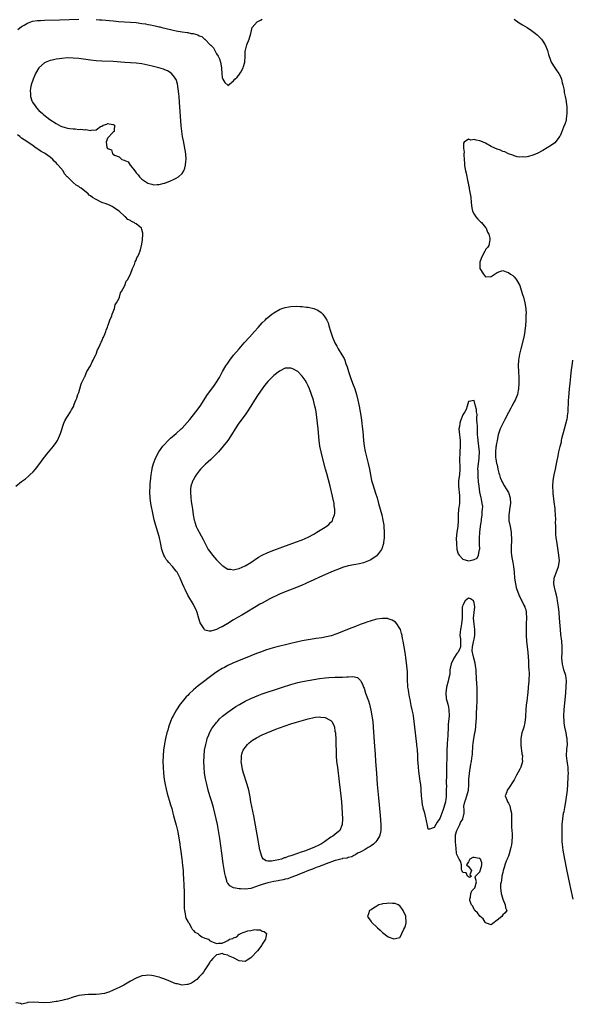
# Model space of a CAD drawing. Units: inches. Extents: x 2607000 to 2610000, y 1527000 to 1530000.
# Drawn here: x 2608478 to 2608671, y 1527294 to 1527638 of the extents above; entities that cross this region are included whole.
import ezdxf

# ---------------------------------------------------------------- set-up
doc = ezdxf.new("R2010")
doc.units = ezdxf.units.IN
doc.header["$MEASUREMENT"] = 0
doc.layers.add('LD26071527_10ft', color=111, linetype='Continuous')

msp = doc.modelspace()

# ---------------------------------------------------------------- linework, layer by layer
at = {"layer": 'LD26071527_10ft'}
for points, elevation in [([(2608651, 1527637.91), (2608652.7, 1527636.7), (2608653.94, 1527635.94), (2608655.5, 1527635), (2608657, 1527634.05), (2608658.46, 1527633), (2608659, 1527632.54), (2608660.52, 1527631), (2608661, 1527630.3), (2608661.83, 1527629), (2608662.15, 1527628.15), (2608662.63, 1527627), (2608663, 1527625.68), (2608663.64, 1527623.64), (2608663.95, 1527623), (2608665.19, 1527621), (2608665.91, 1527619.91), (2608666.58, 1527619), (2608667, 1527618.24), (2608667.49, 1527617), (2608667.78, 1527615.78), (2608668.01, 1527615), (2608668.3, 1527613.7), (2608668.4, 1527613), (2608668.43, 1527612.43), (2608668.79, 1527611), (2608669, 1527609.97), (2608669.14, 1527609.14), (2608669.18, 1527609), (2608669.32, 1527607.32), (2608669.4, 1527607), (2608669.35, 1527605.35), (2608669.4, 1527605), (2608669.15, 1527603.15), (2608669.14, 1527602.86), (2608669, 1527602.31), (2608668.68, 1527601.32), (2608668.25, 1527600.25), (2608667.55, 1527598.45), (2608667, 1527597.27), (2608666.85, 1527597), (2608666.31, 1527596.31), (2608665.18, 1527594.82), (2608664.05, 1527593.95), (2608661, 1527592.1), (2608659, 1527591.08), (2608657.52, 1527590.48), (2608655.98, 1527590.02), (2608655, 1527589.84), (2608653.89, 1527589.89), (2608653, 1527589.8), (2608652.07, 1527589.93), (2608651, 1527590.27), (2608650.56, 1527590.56), (2608649, 1527590.96), (2608647.66, 1527591.66), (2608647, 1527591.81), (2608646.21, 1527592.21), (2608645, 1527592.62), (2608644.17, 1527593), (2608643, 1527593.59), (2608641, 1527594.66), (2608639.36, 1527595.36), (2608639, 1527595.53), (2608637.69, 1527595.69), (2608637, 1527596.02), (2608635.79, 1527595.79), (2608635, 1527596.12), (2608633.57, 1527595), (2608633.32, 1527594.68), (2608633.34, 1527593), (2608633.51, 1527591.51), (2608633.41, 1527591), (2608633.37, 1527590.63), (2608633.48, 1527589), (2608633.65, 1527587.65), (2608633.65, 1527587), (2608633.74, 1527586.25), (2608634, 1527585), (2608634.22, 1527584.22), (2608634.76, 1527581.24), (2608634.86, 1527580.86), (2608635, 1527580.04), (2608635.21, 1527579.21), (2608635.28, 1527578.72), (2608635.65, 1527577), (2608635.84, 1527575.84), (2608635.95, 1527574.05), (2608636.05, 1527573), (2608636.18, 1527572.18), (2608636.47, 1527571), (2608637, 1527569.89), (2608637.6, 1527569), (2608638.24, 1527568.24), (2608639, 1527567.54), (2608639.27, 1527567.27), (2608639.57, 1527567), (2608641, 1527565.27), (2608641.18, 1527565), (2608641.7, 1527563.7), (2608642.09, 1527563), (2608642.45, 1527561.55), (2608642.53, 1527561), (2608642.34, 1527560.34), (2608642.08, 1527559), (2608641.68, 1527558.32), (2608641, 1527557.59), (2608640.8, 1527557.2), (2608640.71, 1527557), (2608639.64, 1527555), (2608639.5, 1527554.5), (2608639, 1527553.24), (2608638.94, 1527553), (2608639, 1527551.43), (2608639.03, 1527551), (2608640.27, 1527549), (2608641, 1527548.09), (2608643, 1527548.24), (2608644.7, 1527549.3), (2608645, 1527549.55), (2608645.99, 1527549.99), (2608647, 1527550.31), (2608648.14, 1527549.86), (2608649, 1527549.61), (2608649.71, 1527549), (2608650.49, 1527548.49), (2608651, 1527548.06), (2608651.5, 1527547.5), (2608651.85, 1527547), (2608653, 1527545.01), (2608653.46, 1527543.46), (2608653.91, 1527541.91), (2608654.2, 1527541), (2608654.74, 1527539), (2608655.04, 1527537), (2608655.11, 1527535.11), (2608655.09, 1527534.91), (2608655.04, 1527533), (2608654.88, 1527531), (2608654.68, 1527529.32), (2608654.67, 1527529), (2608654.32, 1527527), (2608653.29, 1527523), (2608653, 1527521.58), (2608652.88, 1527521.12), (2608652.53, 1527519), (2608652.4, 1527517), (2608652.47, 1527515), (2608652.61, 1527513), (2608652.66, 1527511), (2608652.53, 1527509), (2608652.38, 1527508.39), (2608652.09, 1527507), (2608651.79, 1527506.21), (2608651.28, 1527505), (2608651, 1527504.45), (2608650.21, 1527503), (2608649.77, 1527502.23), (2608649, 1527500.71), (2608647.67, 1527498.33), (2608646.09, 1527495), (2608645.44, 1527493), (2608645.02, 1527491), (2608644.69, 1527489.31), (2608644.64, 1527489), (2608644.61, 1527488.61), (2608644.41, 1527487), (2608644.46, 1527485.54), (2608644.49, 1527485), (2608644.57, 1527484.57), (2608644.86, 1527483), (2608645, 1527482.49), (2608645.29, 1527481), (2608645.61, 1527479.61), (2608645.8, 1527479), (2608646.04, 1527478.04), (2608646.58, 1527477), (2608646.65, 1527476.65), (2608647, 1527476.25), (2608647.37, 1527475.37), (2608647.63, 1527475), (2608648.8, 1527473.2), (2608649, 1527472.82), (2608649.6, 1527471), (2608649.7, 1527469), (2608649.38, 1527467), (2608649.34, 1527466.66), (2608649.08, 1527465), (2608649.16, 1527463), (2608649.56, 1527461), (2608649.93, 1527459), (2608649.97, 1527458.03), (2608650.05, 1527457), (2608649.93, 1527453), (2608649.97, 1527451.97), (2608650.07, 1527451), (2608650.16, 1527450.16), (2608650.4, 1527449), (2608650.47, 1527448.47), (2608650.79, 1527447), (2608651.03, 1527445), (2608651.15, 1527443), (2608651.41, 1527441), (2608651.69, 1527439.69), (2608651.91, 1527439), (2608652.54, 1527437.46), (2608652.75, 1527436.75), (2608653, 1527436.41), (2608653.39, 1527435.39), (2608653.63, 1527435), (2608654.4, 1527433.6), (2608654.67, 1527433), (2608654.73, 1527432.73), (2608655, 1527431.99), (2608655.21, 1527431), (2608655.26, 1527429), (2608655.16, 1527427.16), (2608655.11, 1527425), (2608655.2, 1527423), (2608655.34, 1527421), (2608655.52, 1527419), (2608655.72, 1527417), (2608655.99, 1527414.01), (2608656.03, 1527413), (2608656.04, 1527412.04), (2608656.12, 1527411), (2608656.18, 1527409.82), (2608656.16, 1527409), (2608656.09, 1527408.09), (2608656.09, 1527407), (2608656.03, 1527405.97), (2608655.92, 1527405), (2608655.71, 1527403), (2608655.62, 1527402.38), (2608655.49, 1527401), (2608655.31, 1527399.31), (2608655.22, 1527398.78), (2608655.08, 1527397), (2608654.96, 1527395), (2608654.79, 1527393.21), (2608654.75, 1527393), (2608654.65, 1527392.65), (2608654.33, 1527391), (2608653.98, 1527389.98), (2608653.71, 1527389), (2608653.27, 1527387), (2608653.26, 1527386.74), (2608653.26, 1527385), (2608653.45, 1527383.45), (2608653.54, 1527383), (2608653.67, 1527381.67), (2608653.87, 1527381), (2608653.78, 1527379.78), (2608653.86, 1527379), (2608653.26, 1527377), (2608653, 1527376.37), (2608651.76, 1527374.24), (2608651, 1527372.58), (2608649, 1527369.54), (2608648.57, 1527369), (2608648.43, 1527368.43), (2608647.88, 1527367), (2608648.36, 1527365.64), (2608648.68, 1527365), (2608648.82, 1527364.82), (2608649, 1527364.52), (2608649.52, 1527363.52), (2608649.69, 1527362.31), (2608649.99, 1527361), (2608650.02, 1527360.02), (2608650.02, 1527359), (2608650.06, 1527357), (2608650.1, 1527356.1), (2608650.2, 1527355), (2608650.26, 1527353.74), (2608650.25, 1527353), (2608650.13, 1527351), (2608650, 1527350), (2608649.81, 1527349), (2608649.24, 1527346.76), (2608649, 1527346.02), (2608648.68, 1527345.32), (2608648.56, 1527345), (2608648.24, 1527344.24), (2608647.76, 1527343), (2608647.64, 1527342.36), (2608647.13, 1527341), (2608647, 1527340.29), (2608646.72, 1527339), (2608646.55, 1527337.45), (2608646.4, 1527337), (2608646.23, 1527336.23), (2608646.17, 1527335), (2608646.39, 1527333), (2608646.57, 1527332.57), (2608647, 1527330.96), (2608647.87, 1527329), (2608647.99, 1527327.99), (2608648.41, 1527327), (2608647.83, 1527326.17), (2608647, 1527325.51), (2608646.68, 1527325), (2608645, 1527323.68), (2608643.47, 1527322.53), (2608643, 1527321.99), (2608641.36, 1527322.64), (2608641, 1527322.73), (2608640.88, 1527323), (2608640.12, 1527324.12), (2608639, 1527325.12), (2608638.18, 1527326.18), (2608637.29, 1527327), (2608637.2, 1527327.2), (2608637, 1527327.44), (2608636.5, 1527328.5), (2608636.1, 1527329), (2608635.51, 1527330.49), (2608635.44, 1527331), (2608635.69, 1527331.69), (2608635.81, 1527333), (2608636.14, 1527333.86), (2608637.19, 1527335), (2608637.34, 1527335.34), (2608637.85, 1527337), (2608637.34, 1527338.66), (2608637.44, 1527339), (2608639, 1527340.54), (2608639.61, 1527342.39), (2608639.74, 1527343), (2608639.65, 1527343.65), (2608639.2, 1527345), (2608639, 1527345.21), (2608638.78, 1527345.22), (2608637, 1527345.58), (2608636.53, 1527345.47), (2608635.46, 1527345), (2608635, 1527344.02), (2608634.29, 1527343), (2608635, 1527342.42), (2608636.03, 1527341), (2608635.51, 1527339.51), (2608636.06, 1527339), (2608635.48, 1527338.52), (2608635, 1527338.76), (2608634.66, 1527339), (2608634.22, 1527340.22), (2608633, 1527340.35), (2608632.85, 1527340.85), (2608632.75, 1527341), (2608632.58, 1527341.42), (2608632.58, 1527343), (2608632.27, 1527344.27), (2608631.82, 1527345), (2608631, 1527346.52), (2608630.89, 1527347), (2608630.67, 1527348.67), (2608630.51, 1527351), (2608630.47, 1527353), (2608630.53, 1527353.47), (2608630.9, 1527355), (2608631.97, 1527357), (2608632.28, 1527357.72), (2608633, 1527358.88), (2608633.1, 1527359), (2608633.5, 1527361), (2608633.5, 1527362.5), (2608633.41, 1527363), (2608633.45, 1527363.45), (2608633.77, 1527365), (2608634.13, 1527365.87), (2608634.5, 1527367), (2608635.02, 1527369), (2608635.13, 1527370.87), (2608635.1, 1527371.1), (2608635.14, 1527373), (2608635.33, 1527374.67), (2608635.35, 1527375), (2608635.87, 1527378.13), (2608636.05, 1527379), (2608636.21, 1527380.21), (2608636.45, 1527381.55), (2608636.59, 1527384.59), (2608636.69, 1527385.31), (2608636.89, 1527387), (2608637.28, 1527389), (2608637.31, 1527389.31), (2608637.59, 1527391), (2608637.59, 1527391.59), (2608637.8, 1527394.2), (2608637.78, 1527395), (2608637.8, 1527395.8), (2608637.94, 1527397.94), (2608638.03, 1527400.03), (2608638.01, 1527401.99), (2608638.06, 1527403), (2608638.03, 1527405), (2608637.95, 1527405.95), (2608637.67, 1527410.33), (2608637.67, 1527411), (2608637.63, 1527411.63), (2608637.35, 1527413.35), (2608636.88, 1527415), (2608636.6, 1527416.6), (2608636.42, 1527417), (2608636.33, 1527417.67), (2608636.38, 1527419), (2608636.8, 1527420.8), (2608637, 1527421.72), (2608637.19, 1527423), (2608637.19, 1527425), (2608637, 1527426.88), (2608636.76, 1527429), (2608637, 1527430.97), (2608637.2, 1527433), (2608637, 1527434.37), (2608636.74, 1527435), (2608635.76, 1527435.76), (2608635, 1527435.98), (2608633.86, 1527435), (2608633, 1527433.55), (2608632.89, 1527433.11), (2608632.86, 1527432.86), (2608632.81, 1527431), (2608632.83, 1527429), (2608632.59, 1527427), (2608632.36, 1527425.64), (2608632.19, 1527425), (2608632.09, 1527424.09), (2608632.04, 1527423), (2608632.18, 1527421.82), (2608632.25, 1527421), (2608632.23, 1527420.23), (2608632.27, 1527419), (2608631.92, 1527418.08), (2608631.27, 1527417), (2608631, 1527416.74), (2608629.86, 1527415), (2608628.95, 1527413.05), (2608628.57, 1527411), (2608628.46, 1527409.54), (2608628.38, 1527409), (2608628.18, 1527408.18), (2608627.94, 1527407), (2608627.34, 1527405), (2608627.06, 1527403), (2608627.28, 1527401), (2608627.79, 1527399), (2608628.01, 1527397.99), (2608628.2, 1527397), (2608628.23, 1527395), (2608628.05, 1527393), (2608627.97, 1527391.97), (2608627.92, 1527391), (2608627.91, 1527390.09), (2608627.85, 1527389), (2608627.77, 1527387.77), (2608627.74, 1527387), (2608627.59, 1527385), (2608627.48, 1527383), (2608627.41, 1527381), (2608627.38, 1527377), (2608627.35, 1527375), (2608627.36, 1527374.64), (2608627.27, 1527371.27), (2608627.35, 1527370.65), (2608627.29, 1527369), (2608627.19, 1527367.18), (2608627.23, 1527366.77), (2608627, 1527365), (2608626.47, 1527363), (2608626.05, 1527361.95), (2608625.77, 1527361), (2608625, 1527359.1), (2608624.1, 1527357.9), (2608623.61, 1527357), (2608623, 1527356.04), (2608621.45, 1527355.45), (2608621, 1527355.42), (2608620.67, 1527356.67), (2608620, 1527360), (2608619.77, 1527361), (2608619.25, 1527362.75), (2608619.16, 1527363.16), (2608619, 1527363.66), (2608618.81, 1527365.19), (2608618.66, 1527367), (2608618.54, 1527369), (2608618.48, 1527369.52), (2608618.36, 1527371), (2608618.2, 1527372.2), (2608617.67, 1527375.67), (2608617.53, 1527377), (2608617.45, 1527378.55), (2608617.39, 1527379.39), (2608617.34, 1527381), (2608617.19, 1527383.19), (2608617, 1527384.6), (2608616.97, 1527384.97), (2608616.48, 1527389), (2608616.09, 1527393), (2608615.8, 1527395), (2608615.67, 1527395.67), (2608615.38, 1527397), (2608615, 1527398.53), (2608614.62, 1527400.62), (2608614.38, 1527401.62), (2608614.16, 1527403), (2608614.06, 1527404.06), (2608613.9, 1527405), (2608613.76, 1527407.76), (2608613.73, 1527409), (2608613.68, 1527410.32), (2608613.43, 1527413.43), (2608613.2, 1527415.2), (2608613, 1527416.28), (2608612.54, 1527419), (2608612.23, 1527421), (2608612.04, 1527421.96), (2608611.85, 1527423), (2608611.69, 1527423.69), (2608611.23, 1527425), (2608611, 1527425.42), (2608610, 1527427), (2608609.56, 1527427.56), (2608608.35, 1527428.35), (2608607, 1527428.81), (2608606.84, 1527428.84), (2608605, 1527428.95), (2608603, 1527428.65), (2608602.5, 1527428.5), (2608601, 1527428.09), (2608599.58, 1527427.58), (2608599, 1527427.4), (2608597.23, 1527426.77), (2608597, 1527426.67), (2608595.76, 1527426.24), (2608595, 1527425.92), (2608594.33, 1527425.67), (2608592.77, 1527425), (2608589, 1527423.55), (2608587.1, 1527422.9), (2608585.5, 1527422.5), (2608583.82, 1527422.18), (2608581.89, 1527421.89), (2608579, 1527421.44), (2608577, 1527421.08), (2608575, 1527420.66), (2608573, 1527420.19), (2608567.25, 1527418.75), (2608565.69, 1527418.31), (2608564.18, 1527417.82), (2608562.72, 1527417.28), (2608562.02, 1527417), (2608561, 1527416.63), (2608559, 1527415.85), (2608554.12, 1527413.88), (2608552.72, 1527413.28), (2608551, 1527412.47), (2608549.84, 1527411.84), (2608549, 1527411.41), (2608547.5, 1527410.5), (2608546.3, 1527409.7), (2608540.58, 1527405.42), (2608539, 1527404.05), (2608537.44, 1527402.56), (2608537, 1527402.09), (2608536.46, 1527401.54), (2608535, 1527399.81), (2608534.36, 1527399), (2608533.01, 1527397), (2608531.89, 1527395), (2608531.6, 1527394.4), (2608530.98, 1527393), (2608530.27, 1527391), (2608530, 1527390), (2608529.71, 1527389), (2608529.25, 1527387), (2608528.88, 1527385.12), (2608528.57, 1527383), (2608528.4, 1527381), (2608528.33, 1527379), (2608528.36, 1527377), (2608528.5, 1527375), (2608528.78, 1527372.78), (2608529.1, 1527371), (2608529.42, 1527369.42), (2608529.82, 1527367.82), (2608530.53, 1527365.47), (2608530.74, 1527364.74), (2608531, 1527363.93), (2608531.38, 1527362.62), (2608531.83, 1527361), (2608532.07, 1527360.07), (2608533, 1527356.83), (2608533.43, 1527355), (2608533.54, 1527354.46), (2608533.81, 1527353), (2608534.12, 1527351), (2608534.21, 1527350.21), (2608534.4, 1527349), (2608534.44, 1527348.44), (2608534.94, 1527345.06), (2608535.21, 1527342.79), (2608535.34, 1527341), (2608535.4, 1527339.4), (2608535.49, 1527338.51), (2608535.57, 1527335.57), (2608535.64, 1527335), (2608535.69, 1527334.31), (2608535.72, 1527333), (2608535.74, 1527331), (2608535.72, 1527329), (2608535.75, 1527327.75), (2608535.82, 1527327), (2608536.11, 1527325.89), (2608536.22, 1527325), (2608536.34, 1527324.34), (2608537, 1527323.21), (2608537.05, 1527323.05), (2608537.32, 1527322.68), (2608538.29, 1527321), (2608538.48, 1527320.48), (2608539, 1527320.11), (2608539.49, 1527319.49), (2608540.56, 1527319), (2608541, 1527318.6), (2608541.89, 1527317.89), (2608543, 1527317.43), (2608544.23, 1527317), (2608544.59, 1527316.59), (2608545, 1527316.3), (2608547, 1527315.58), (2608547.66, 1527315.66), (2608549, 1527315.67), (2608550.27, 1527316.27), (2608551, 1527316.53), (2608551.57, 1527317), (2608552.7, 1527317.3), (2608553, 1527317.49), (2608554.13, 1527317.87), (2608555, 1527318.73), (2608555.22, 1527318.78), (2608555.44, 1527319), (2608557.92, 1527319.92), (2608559, 1527320.09), (2608560.38, 1527320.38), (2608561, 1527320.31), (2608562.24, 1527320.24), (2608563, 1527319.83), (2608563.7, 1527319.7), (2608564.53, 1527319), (2608564.24, 1527317.76), (2608564.18, 1527317), (2608563, 1527315.27), (2608562.85, 1527315), (2608561.36, 1527313), (2608561, 1527312.65), (2608559.48, 1527311), (2608559.22, 1527310.78), (2608559, 1527310.55), (2608557.71, 1527309.71), (2608557, 1527309.27), (2608555, 1527309.47), (2608553, 1527310.49), (2608551.78, 1527311), (2608551.26, 1527311.26), (2608551, 1527311.42), (2608549.71, 1527311.71), (2608549, 1527312.02), (2608547.7, 1527311.7), (2608547, 1527311.59), (2608545.7, 1527310.3), (2608545, 1527309.53), (2608544.8, 1527309.2), (2608544.65, 1527309), (2608544.09, 1527308.09), (2608543.44, 1527307), (2608543, 1527306.4), (2608542.44, 1527305.56), (2608542.04, 1527305), (2608541, 1527303.91), (2608540.12, 1527303), (2608539.5, 1527302.5), (2608539, 1527302.18), (2608538.26, 1527301.74), (2608537, 1527301.24), (2608536.81, 1527301.19), (2608535, 1527300.98), (2608533.42, 1527301.42), (2608533, 1527301.46), (2608532.26, 1527301.74), (2608531, 1527302.27), (2608529, 1527303.07), (2608527.54, 1527303.54), (2608527, 1527303.78), (2608526, 1527304), (2608525, 1527304.29), (2608524.33, 1527304.33), (2608523, 1527304.47), (2608522.37, 1527304.37), (2608521, 1527304.2), (2608519, 1527303.43), (2608517, 1527302.35), (2608514.63, 1527301), (2608513, 1527300.18), (2608511, 1527299.26), (2608509.42, 1527298.58), (2608509, 1527298.44), (2608507.88, 1527298.12), (2608507, 1527297.94), (2608506.16, 1527297.84), (2608505, 1527297.73), (2608502.29, 1527297.71), (2608501, 1527297.67), (2608499, 1527297.36), (2608497, 1527296.75), (2608495, 1527296.11), (2608493.83, 1527295.83), (2608493, 1527295.62), (2608491.35, 1527295.35), (2608491, 1527295.28), (2608489.01, 1527294.99), (2608486.87, 1527294.87), (2608485, 1527294.93), (2608483, 1527295.06), (2608481.08, 1527294.92), (2608481, 1527294.88), (2608479.5, 1527294.5), (2608479, 1527294.32), (2608478.59, 1527294.59), (2608477, 1527294.81)], 7360), ([(2608477.61, 1527634.39), (2608479, 1527635.42), (2608479.91, 1527635.91), (2608481, 1527636.58), (2608482.8, 1527637.2), (2608484.51, 1527637.49), (2608485, 1527637.54), (2608485.54, 1527637.54), (2608487, 1527637.62), (2608492.25, 1527637.75), (2608499, 1527637.98)], 7350), ([(2608505, 1527637.87), (2608506.23, 1527637.77), (2608507, 1527637.73), (2608508.41, 1527637.59), (2608509.51, 1527637.51), (2608511, 1527637.34), (2608512.81, 1527637.19), (2608517, 1527636.93), (2608519, 1527636.76), (2608521, 1527636.5), (2608522.29, 1527636.29), (2608523, 1527636.14), (2608523.98, 1527635.98), (2608525, 1527635.73), (2608525.63, 1527635.63), (2608527, 1527635.27), (2608527.23, 1527635.23), (2608527.99, 1527635), (2608531, 1527634.3), (2608531.94, 1527634.06), (2608533, 1527633.88), (2608534.4, 1527633.6), (2608535, 1527633.55), (2608536.74, 1527633.26), (2608537, 1527633.26), (2608538.23, 1527633), (2608538.9, 1527632.9), (2608540.48, 1527632.48), (2608541, 1527632.19), (2608541.87, 1527631.87), (2608542.8, 1527631), (2608542.93, 1527630.93), (2608544.94, 1527628.94), (2608545, 1527628.83), (2608545.99, 1527627.99), (2608546.41, 1527627), (2608547, 1527625.81), (2608547.57, 1527625), (2608548.08, 1527624.08), (2608548.38, 1527623), (2608548.74, 1527621), (2608548.74, 1527620.74), (2608548.9, 1527619), (2608549, 1527617.63), (2608549.24, 1527617), (2608549.9, 1527615.9), (2608550.94, 1527614.94), (2608551, 1527614.85), (2608553, 1527616.44), (2608553.45, 1527617), (2608554.22, 1527617.78), (2608555.15, 1527618.85), (2608555.24, 1527619), (2608555.51, 1527619.51), (2608556.38, 1527621), (2608556.52, 1527621.48), (2608556.9, 1527623), (2608557.04, 1527625), (2608557.1, 1527626.9), (2608557.19, 1527627.19), (2608557.58, 1527629), (2608558.4, 1527631), (2608558.99, 1527633.01), (2608559.46, 1527635), (2608561.23, 1527637), (2608562.36, 1527637.64), (2608563, 1527637.97)], 7350), ([(2608477, 1527475.1), (2608479, 1527476.65), (2608480.34, 1527477.66), (2608481.43, 1527478.57), (2608481.91, 1527479), (2608483, 1527480.07), (2608483.86, 1527481), (2608485, 1527482.46), (2608486.86, 1527485), (2608487, 1527485.17), (2608487.79, 1527486.21), (2608489, 1527487.59), (2608490.16, 1527489), (2608491, 1527490.27), (2608491.46, 1527491), (2608492.52, 1527493.48), (2608493.71, 1527497), (2608494.1, 1527497.89), (2608494.76, 1527499), (2608495, 1527499.36), (2608496, 1527501), (2608496.36, 1527501.64), (2608497, 1527502.61), (2608497.19, 1527503), (2608497.27, 1527503.27), (2608497.95, 1527505), (2608498.29, 1527505.71), (2608498.66, 1527507), (2608499, 1527507.76), (2608499.29, 1527509), (2608499.69, 1527510.31), (2608499.94, 1527511), (2608500.81, 1527512.81), (2608500.91, 1527513.09), (2608501, 1527513.21), (2608501.48, 1527514.52), (2608501.8, 1527515), (2608503.04, 1527517), (2608503.6, 1527518.4), (2608504, 1527519), (2608504.94, 1527520.94), (2608505, 1527521.08), (2608505.43, 1527522.57), (2608505.69, 1527523), (2608506.46, 1527524.46), (2608506.65, 1527525), (2608506.72, 1527525.28), (2608507, 1527525.67), (2608507.35, 1527526.65), (2608507.59, 1527527), (2608508.08, 1527528.08), (2608508.38, 1527529), (2608508.49, 1527529.51), (2608509, 1527530.54), (2608509.13, 1527531), (2608509.22, 1527531.22), (2608509.75, 1527533), (2608510.43, 1527534.43), (2608510.6, 1527535), (2608511, 1527535.89), (2608511.38, 1527537), (2608511.69, 1527538.31), (2608512.17, 1527539), (2608513, 1527540.69), (2608513.11, 1527541), (2608513.51, 1527542.49), (2608513.86, 1527543), (2608515, 1527545.04), (2608515.48, 1527546.52), (2608515.91, 1527547), (2608517.04, 1527549.04), (2608517.7, 1527551), (2608518.35, 1527552.35), (2608518.67, 1527553.33), (2608519, 1527553.86), (2608519.27, 1527554.73), (2608519.48, 1527555), (2608519.86, 1527555.86), (2608520.47, 1527557.53), (2608521, 1527559.46), (2608521.21, 1527561), (2608521.34, 1527563), (2608521.29, 1527563.29), (2608521, 1527564.57), (2608520.83, 1527565), (2608519, 1527566.52), (2608518.68, 1527566.68), (2608518.32, 1527567), (2608517.4, 1527567.4), (2608517, 1527567.71), (2608516.1, 1527568.1), (2608515.21, 1527569), (2608515, 1527569.16), (2608513, 1527571), (2608511.77, 1527571.77), (2608511, 1527572.37), (2608510.57, 1527572.57), (2608509.88, 1527573), (2608508.45, 1527573.55), (2608507, 1527574.06), (2608505.03, 1527575.03), (2608503.71, 1527575.71), (2608503, 1527576.32), (2608502.58, 1527576.58), (2608502.19, 1527577), (2608499.74, 1527579), (2608499.29, 1527579.29), (2608499, 1527579.55), (2608498.06, 1527580.06), (2608497, 1527581.02), (2608494.95, 1527582.95), (2608494.93, 1527583), (2608494, 1527584), (2608493.46, 1527585), (2608491.78, 1527587), (2608491.38, 1527587.38), (2608491, 1527587.84), (2608490.4, 1527588.4), (2608489.89, 1527589), (2608489, 1527589.82), (2608487.38, 1527591), (2608487, 1527591.23), (2608485.84, 1527591.84), (2608485, 1527592.39), (2608484.62, 1527592.62), (2608484.11, 1527593), (2608483, 1527593.72), (2608481.15, 1527595), (2608479.83, 1527595.83), (2608479, 1527596.46), (2608478.67, 1527596.67), (2608478.34, 1527597), (2608477.58, 1527597.58)], 7350), ([(2608671.54, 1527331), (2608670.72, 1527334.72), (2608670.37, 1527336.37), (2608669.39, 1527341.39), (2608668.67, 1527345), (2608668.08, 1527348.08), (2608667.97, 1527349), (2608667.88, 1527350.12), (2608667.78, 1527351), (2608667.71, 1527353), (2608667.7, 1527354.3), (2608667.78, 1527357), (2608667.95, 1527359), (2608668.26, 1527361), (2608668.38, 1527361.62), (2608668.65, 1527363), (2608669.03, 1527365), (2608669.38, 1527367.38), (2608669.55, 1527369), (2608669.7, 1527371), (2608669.73, 1527371.73), (2608669.84, 1527373), (2608669.84, 1527373.84), (2608669.93, 1527375), (2608669.88, 1527375.88), (2608669.84, 1527377), (2608669.6, 1527378.4), (2608669.24, 1527381), (2608669.36, 1527383.36), (2608669.56, 1527385), (2608669.51, 1527386.49), (2608669.46, 1527387), (2608669.37, 1527387.37), (2608669.08, 1527389), (2608668.69, 1527391), (2608668.48, 1527392.48), (2608668.42, 1527393), (2608668.32, 1527395), (2608668.4, 1527397), (2608668.99, 1527403), (2608669.16, 1527405.16), (2608669.2, 1527407.2), (2608668.97, 1527409), (2608668.37, 1527411), (2608668.09, 1527412.09), (2608667.82, 1527413), (2608667.64, 1527415), (2608667.71, 1527417), (2608667.74, 1527419), (2608667.59, 1527421), (2608667.3, 1527423.3), (2608667.1, 1527425), (2608667, 1527426.34), (2608666.83, 1527429), (2608666.66, 1527431), (2608666.42, 1527433), (2608666.13, 1527435), (2608665.96, 1527435.96), (2608665.72, 1527437), (2608665.26, 1527438.74), (2608665.19, 1527439.19), (2608664.81, 1527441), (2608664.96, 1527443), (2608666.5, 1527447), (2608666.75, 1527449), (2608666.57, 1527451), (2608665.94, 1527455), (2608665.86, 1527455.86), (2608665.7, 1527457), (2608665.57, 1527458.43), (2608665.56, 1527459), (2608665.57, 1527459.57), (2608665.5, 1527461), (2608665.46, 1527462.54), (2608665.48, 1527463.48), (2608665.41, 1527465), (2608665.26, 1527466.74), (2608665.3, 1527467.3), (2608665, 1527469.55), (2608664.64, 1527472.64), (2608664.57, 1527473), (2608664.44, 1527475), (2608664.58, 1527477), (2608664.93, 1527479), (2608665.37, 1527481), (2608665.68, 1527482.32), (2608665.97, 1527483.97), (2608666.21, 1527485), (2608666.38, 1527485.62), (2608666.61, 1527487), (2608667, 1527488.84), (2608667.46, 1527490.54), (2608667.54, 1527491), (2608667.68, 1527491.68), (2608668.02, 1527493), (2608668.23, 1527493.77), (2608668.52, 1527495), (2608669.5, 1527498.5), (2608669.57, 1527499), (2608669.62, 1527499.62), (2608669.83, 1527501), (2608669.86, 1527501.86), (2608669.97, 1527503.97), (2608670, 1527505), (2608670.06, 1527505.94), (2608670.3, 1527509), (2608670.48, 1527511), (2608670.71, 1527513.29), (2608671, 1527515.77), (2608671.19, 1527517), (2608671.47, 1527519)], 7370)]:
    msp.add_lwpolyline(points, dxfattribs=dict(at, elevation=elevation))
for points, elevation in [([(2608482.74, 1527609), (2608483.68, 1527607.68), (2608484.14, 1527607), (2608485, 1527606.14), (2608486.26, 1527605), (2608486.66, 1527604.66), (2608487.82, 1527603.82), (2608488.88, 1527603), (2608491, 1527601.52), (2608492.64, 1527600.64), (2608493, 1527600.47), (2608494.15, 1527600.15), (2608495, 1527599.9), (2608495.86, 1527599.86), (2608497, 1527599.66), (2608497.71, 1527599.71), (2608499, 1527599.51), (2608499.61, 1527599.61), (2608501, 1527599.3), (2608501.44, 1527599.44), (2608503, 1527599.11), (2608503.25, 1527599.25), (2608505, 1527599.33), (2608506.5, 1527600.5), (2608507, 1527600.68), (2608507.5, 1527601), (2608508.72, 1527601.28), (2608509, 1527601.59), (2608510.78, 1527601.22), (2608511, 1527601.25), (2608511.44, 1527601), (2608511.28, 1527599.28), (2608511.33, 1527599), (2608511.25, 1527598.75), (2608511, 1527598.59), (2608509, 1527596.4), (2608508.48, 1527595), (2608508.72, 1527593.28), (2608508.85, 1527593), (2608508.95, 1527592.95), (2608509, 1527592.87), (2608510.32, 1527592.32), (2608510.74, 1527591), (2608510.94, 1527590.94), (2608511, 1527590.86), (2608511.43, 1527590.57), (2608513, 1527589.88), (2608514, 1527589), (2608514.81, 1527588.81), (2608515, 1527588.67), (2608516.2, 1527588.2), (2608516.83, 1527587), (2608517, 1527586.89), (2608518.46, 1527585), (2608518.75, 1527584.75), (2608519, 1527584.39), (2608519.71, 1527583.71), (2608520.1, 1527583), (2608521, 1527582.18), (2608522.65, 1527581), (2608523, 1527580.79), (2608524.42, 1527580.42), (2608525, 1527580.19), (2608526.27, 1527580.27), (2608527, 1527580.23), (2608528.72, 1527580.72), (2608529, 1527580.78), (2608531, 1527581.58), (2608531.99, 1527582.01), (2608533, 1527582.51), (2608533.77, 1527583), (2608535, 1527584.17), (2608535.58, 1527585), (2608535.99, 1527586.01), (2608536.23, 1527587), (2608536.31, 1527588.31), (2608536.39, 1527589), (2608536.29, 1527591), (2608535.97, 1527593), (2608535.46, 1527595.46), (2608535.15, 1527597), (2608534.89, 1527598.89), (2608534.72, 1527600.71), (2608534.15, 1527609), (2608533.99, 1527611), (2608533.91, 1527611.91), (2608533.7, 1527613.7), (2608533.39, 1527615.39), (2608532.92, 1527616.92), (2608532.87, 1527617), (2608532.32, 1527617.68), (2608531.31, 1527619), (2608531.15, 1527619.15), (2608529.89, 1527619.9), (2608529, 1527620.25), (2608528.47, 1527620.47), (2608526.95, 1527620.95), (2608525, 1527621.48), (2608523, 1527621.96), (2608521, 1527622.34), (2608519, 1527622.58), (2608515, 1527622.84), (2608511, 1527623.15), (2608507, 1527623.33), (2608505, 1527623.45), (2608503, 1527623.66), (2608499, 1527624.22), (2608497, 1527624.4), (2608495, 1527624.41), (2608493, 1527624.28), (2608492.14, 1527624.14), (2608491, 1527624), (2608489.68, 1527623.68), (2608489, 1527623.54), (2608487.16, 1527622.84), (2608487, 1527622.74), (2608485, 1527621.01), (2608483.85, 1527619), (2608483.58, 1527618.42), (2608482.98, 1527617), (2608482.35, 1527615), (2608482.12, 1527613.88), (2608481.96, 1527613), (2608482.03, 1527612.03), (2608482.03, 1527611), (2608482.58, 1527609.42)], 7360), ([(2608578.01, 1527441), (2608577, 1527440.52), (2608575, 1527439.68), (2608571, 1527438.22), (2608569, 1527437.36), (2608565.71, 1527435.71), (2608563, 1527434.3), (2608562.16, 1527433.84), (2608560.89, 1527433.11), (2608557, 1527430.75), (2608555.89, 1527430.11), (2608554.61, 1527429.39), (2608553, 1527428.45), (2608551, 1527427.2), (2608549.61, 1527426.39), (2608549, 1527426.02), (2608548.27, 1527425.73), (2608547, 1527425.01), (2608545, 1527424.43), (2608544.43, 1527424.43), (2608543, 1527424.88), (2608542.93, 1527424.93), (2608542.88, 1527425), (2608542.69, 1527425.31), (2608541.53, 1527427), (2608541.34, 1527427.34), (2608540.85, 1527428.85), (2608540.23, 1527431), (2608539.9, 1527431.9), (2608539.39, 1527433), (2608539, 1527433.72), (2608537, 1527437.06), (2608536.04, 1527439), (2608535.72, 1527439.72), (2608535.22, 1527441), (2608534.4, 1527443), (2608533.92, 1527443.92), (2608533.3, 1527445), (2608533, 1527445.41), (2608531.7, 1527447), (2608530.4, 1527448.4), (2608529.89, 1527449), (2608529.5, 1527449.5), (2608529, 1527450.36), (2608528.66, 1527451), (2608528.21, 1527452.21), (2608528, 1527453), (2608527.46, 1527455.46), (2608527.1, 1527457), (2608526.52, 1527459), (2608525.68, 1527461.68), (2608525.26, 1527463.26), (2608524.89, 1527465), (2608524.15, 1527469), (2608523.87, 1527471), (2608523.78, 1527473), (2608523.86, 1527475), (2608523.91, 1527475.91), (2608524.1, 1527477.9), (2608524.21, 1527479), (2608524.45, 1527480.46), (2608524.53, 1527481), (2608524.62, 1527481.38), (2608525.07, 1527483), (2608525.88, 1527485), (2608526.93, 1527487), (2608528.27, 1527489), (2608528.59, 1527489.41), (2608530.1, 1527491), (2608531, 1527491.79), (2608533, 1527493.48), (2608534.71, 1527495), (2608535, 1527495.28), (2608536.79, 1527497.21), (2608537.68, 1527498.32), (2608539.78, 1527501), (2608541.3, 1527503), (2608543.95, 1527507), (2608546.08, 1527509.92), (2608546.82, 1527511), (2608548.05, 1527513), (2608549.18, 1527515), (2608550.35, 1527517), (2608551, 1527518), (2608551.69, 1527519), (2608553, 1527520.71), (2608554.91, 1527523), (2608556.66, 1527525), (2608558.54, 1527527), (2608560.36, 1527529), (2608561.58, 1527530.42), (2608563, 1527532.02), (2608563.99, 1527533), (2608564.51, 1527533.49), (2608565, 1527533.92), (2608566.35, 1527535), (2608567, 1527535.48), (2608569, 1527536.65), (2608569.89, 1527537), (2608570.7, 1527537.3), (2608571, 1527537.39), (2608572.34, 1527537.66), (2608573, 1527537.77), (2608575, 1527537.88), (2608576.22, 1527537.78), (2608577, 1527537.74), (2608578.49, 1527537.51), (2608579, 1527537.45), (2608580.99, 1527536.99), (2608582.41, 1527536.41), (2608583.6, 1527535.6), (2608584.19, 1527535), (2608585, 1527533.87), (2608585.51, 1527533), (2608585.98, 1527531.98), (2608586.3, 1527531), (2608586.84, 1527529.16), (2608587.43, 1527527.43), (2608587.54, 1527527), (2608588.39, 1527525), (2608589, 1527523.9), (2608589.53, 1527523), (2608590.85, 1527520.85), (2608591.57, 1527519.57), (2608591.81, 1527519), (2608592.23, 1527517.77), (2608592.66, 1527516.66), (2608593.14, 1527515), (2608593.81, 1527513), (2608594.58, 1527511), (2608595.32, 1527509), (2608595.94, 1527507), (2608596.43, 1527505), (2608596.85, 1527503), (2608597.22, 1527501), (2608597.53, 1527499), (2608597.8, 1527497), (2608597.92, 1527495.92), (2608598.1, 1527494.1), (2608598.37, 1527491), (2608598.64, 1527489), (2608599, 1527487.16), (2608600.03, 1527483), (2608600.43, 1527481), (2608600.78, 1527479), (2608601.21, 1527477), (2608601.6, 1527475.6), (2608602.58, 1527472.58), (2608603.08, 1527471), (2608603.66, 1527469), (2608604.22, 1527467), (2608604.74, 1527465), (2608605.14, 1527463.14), (2608605.41, 1527461.41), (2608605.46, 1527461), (2608605.62, 1527459), (2608605.63, 1527458.37), (2608605.6, 1527457), (2608605.35, 1527455.35), (2608605.32, 1527455), (2608604.76, 1527453.24), (2608604.62, 1527453), (2608603.55, 1527451.55), (2608603.18, 1527451), (2608603.1, 1527450.9), (2608602, 1527450), (2608600.75, 1527449.25), (2608599, 1527448.49), (2608598.34, 1527448.34), (2608597, 1527447.95), (2608595.73, 1527447.73), (2608595, 1527447.58), (2608593, 1527447.22), (2608591, 1527446.67), (2608589, 1527445.9), (2608588.38, 1527445.62), (2608587, 1527445.05), (2608583, 1527443.34), (2608581, 1527442.44), (2608578.69, 1527441.31)], 7360), ([(2608545.74, 1527485), (2608545, 1527484.31), (2608543.25, 1527482.75), (2608542.22, 1527481.78), (2608541.47, 1527481), (2608541, 1527480.45), (2608539.89, 1527479), (2608539.54, 1527478.46), (2608538.83, 1527477.17), (2608538.76, 1527477), (2608538.66, 1527476.66), (2608538.11, 1527475), (2608538, 1527474), (2608537.94, 1527473), (2608538.07, 1527471), (2608538.21, 1527469.79), (2608538.32, 1527469), (2608538.43, 1527468.43), (2608538.62, 1527467), (2608538.92, 1527465.08), (2608539.24, 1527463.24), (2608539.3, 1527463), (2608539.47, 1527462.53), (2608539.92, 1527461), (2608540.26, 1527460.26), (2608540.94, 1527459), (2608542.42, 1527456.42), (2608543.07, 1527455), (2608544.13, 1527453), (2608545, 1527451.79), (2608545.62, 1527451), (2608547, 1527449.38), (2608547.38, 1527449), (2608548.16, 1527448.16), (2608549, 1527447.35), (2608549.21, 1527447.21), (2608549.57, 1527447), (2608550.43, 1527446.43), (2608551, 1527446.15), (2608551.92, 1527446.08), (2608553, 1527445.91), (2608553.86, 1527446.14), (2608555, 1527446.36), (2608557, 1527447.23), (2608559, 1527448.43), (2608559.87, 1527449), (2608560.53, 1527449.47), (2608561.74, 1527450.26), (2608563, 1527451), (2608565, 1527451.97), (2608567, 1527452.75), (2608570.16, 1527453.84), (2608575, 1527455.6), (2608577, 1527456.37), (2608579, 1527457.29), (2608581, 1527458.36), (2608582.12, 1527459), (2608585, 1527460.77), (2608585.36, 1527461), (2608586.28, 1527461.71), (2608587, 1527462.46), (2608587.28, 1527462.72), (2608587.49, 1527463), (2608587.71, 1527463.71), (2608588.28, 1527465), (2608588.37, 1527465.63), (2608588.36, 1527467), (2608588.18, 1527468.18), (2608588.12, 1527469), (2608587.7, 1527471), (2608587.57, 1527471.57), (2608586.67, 1527475), (2608585.53, 1527479.53), (2608585.15, 1527481), (2608584.04, 1527485), (2608583.53, 1527487), (2608583.17, 1527489), (2608582.93, 1527491), (2608582.55, 1527495), (2608582.34, 1527497), (2608582.1, 1527499), (2608581.8, 1527501), (2608581.68, 1527501.68), (2608581.41, 1527503), (2608580.9, 1527505), (2608580.26, 1527507), (2608579.49, 1527509), (2608579, 1527510.1), (2608578.56, 1527511), (2608578, 1527512), (2608577.35, 1527513), (2608577, 1527513.47), (2608575.4, 1527515), (2608575, 1527515.34), (2608573.88, 1527515.88), (2608573, 1527516.26), (2608572.25, 1527516.25), (2608571, 1527516.2), (2608569, 1527515.22), (2608567, 1527513.63), (2608566.34, 1527513), (2608565, 1527511.62), (2608564.46, 1527511), (2608563.82, 1527510.18), (2608562.94, 1527509), (2608561.63, 1527507), (2608560.36, 1527505), (2608559.04, 1527502.96), (2608557.71, 1527501), (2608557, 1527499.99), (2608554.82, 1527497), (2608553.52, 1527495), (2608552.32, 1527493), (2608551, 1527491), (2608549.4, 1527489), (2608547.68, 1527487), (2608547.36, 1527486.64), (2608546.38, 1527485.62)], 7370), ([(2608637, 1527449.43), (2608638.01, 1527449.99), (2608638.55, 1527451), (2608638.92, 1527452.92), (2608638.95, 1527453), (2608638.9, 1527454.9), (2608638.88, 1527456.88), (2608638.99, 1527459), (2608639.22, 1527461), (2608639.49, 1527462.51), (2608639.52, 1527463), (2608639.59, 1527463.59), (2608639.78, 1527465), (2608639.83, 1527466.17), (2608639.94, 1527467), (2608639.98, 1527467.98), (2608639.86, 1527469), (2608639.52, 1527470.48), (2608639.44, 1527471), (2608638.97, 1527472.97), (2608638.74, 1527475), (2608638.58, 1527476.58), (2608638.45, 1527478.45), (2608638.38, 1527479), (2608638.37, 1527480.37), (2608638.34, 1527481), (2608638.52, 1527483), (2608638.7, 1527484.7), (2608638.74, 1527485), (2608638.82, 1527487), (2608638.64, 1527489), (2608638.36, 1527491), (2608638.25, 1527492.25), (2608638.2, 1527493), (2608638.13, 1527495), (2608638.15, 1527496.14), (2608638.05, 1527497), (2608637.9, 1527498.1), (2608637.97, 1527499), (2608638.02, 1527500.02), (2608637.86, 1527501), (2608637.77, 1527501.77), (2608637.51, 1527503), (2608637, 1527504.96), (2608635, 1527504.56), (2608634.6, 1527503), (2608634.21, 1527501.79), (2608633.8, 1527501), (2608633, 1527499.96), (2608632.19, 1527497.81), (2608631.96, 1527497), (2608631.83, 1527495.83), (2608631.71, 1527495), (2608631.84, 1527493), (2608631.98, 1527491.98), (2608632.08, 1527491), (2608632.1, 1527489.9), (2608632.14, 1527489), (2608632, 1527487), (2608631.96, 1527486.04), (2608631.89, 1527485), (2608631.89, 1527483.89), (2608631.99, 1527482.01), (2608632.01, 1527481), (2608631.85, 1527479), (2608631.59, 1527477), (2608631.54, 1527475), (2608631.85, 1527471.85), (2608631.92, 1527471), (2608631.83, 1527469), (2608631.62, 1527467.62), (2608631.55, 1527467), (2608631.4, 1527465), (2608631.42, 1527463), (2608631.31, 1527461), (2608631.01, 1527459.01), (2608630.78, 1527456.78), (2608630.79, 1527455), (2608630.98, 1527453), (2608631.48, 1527451.48), (2608631.74, 1527451), (2608633, 1527449.6), (2608635, 1527449.04), (2608636.69, 1527449.31)], 7360), ([(2608549.39, 1527343.39), (2608548.88, 1527347), (2608548.21, 1527352.21), (2608547.78, 1527355), (2608547.4, 1527357), (2608546.96, 1527359), (2608546.48, 1527361), (2608545.95, 1527363), (2608545.36, 1527365), (2608544.74, 1527367), (2608544.16, 1527369), (2608543.52, 1527371.52), (2608543.21, 1527373), (2608542.9, 1527374.9), (2608542.68, 1527377), (2608542.61, 1527379), (2608542.68, 1527381), (2608542.9, 1527383), (2608543.26, 1527385), (2608543.61, 1527386.39), (2608543.8, 1527387), (2608544.37, 1527388.37), (2608544.6, 1527389), (2608544.73, 1527389.27), (2608545.45, 1527390.55), (2608545.76, 1527391), (2608547, 1527392.59), (2608547.35, 1527393), (2608548.14, 1527393.86), (2608549.18, 1527394.82), (2608551, 1527396.27), (2608552.59, 1527397.41), (2608553.8, 1527398.2), (2608555.05, 1527398.95), (2608557, 1527400.02), (2608559, 1527400.99), (2608560.41, 1527401.59), (2608561.86, 1527402.14), (2608563, 1527402.56), (2608569, 1527404.62), (2608570.79, 1527405.21), (2608572.32, 1527405.68), (2608573, 1527405.87), (2608575.46, 1527406.54), (2608577.08, 1527406.92), (2608579, 1527407.32), (2608581, 1527407.67), (2608583, 1527407.96), (2608585, 1527408.18), (2608586.28, 1527408.28), (2608588.39, 1527408.39), (2608589, 1527408.39), (2608590.47, 1527408.47), (2608591, 1527408.45), (2608592.6, 1527408.6), (2608593, 1527408.57), (2608594.64, 1527408.64), (2608596.27, 1527408.27), (2608597, 1527407.65), (2608597.32, 1527407.32), (2608597.46, 1527407), (2608598.03, 1527406.03), (2608598.31, 1527405), (2608598.56, 1527404.56), (2608599.12, 1527402.88), (2608600.12, 1527400.12), (2608600.44, 1527399), (2608600.95, 1527396.95), (2608601.31, 1527395), (2608601.57, 1527393), (2608601.76, 1527391), (2608602.2, 1527384.2), (2608602.41, 1527381.59), (2608602.6, 1527379), (2608602.86, 1527375), (2608603.19, 1527371), (2608603.62, 1527366.38), (2608604.17, 1527360.17), (2608604.38, 1527357), (2608604.37, 1527356.37), (2608604.38, 1527355), (2608604.19, 1527353.81), (2608603.96, 1527353), (2608603, 1527351.49), (2608602.62, 1527351), (2608601.81, 1527350.19), (2608601, 1527349.61), (2608600.66, 1527349.34), (2608600, 1527349), (2608599, 1527348.3), (2608597.64, 1527347.64), (2608597, 1527347.3), (2608596.25, 1527347), (2608595.52, 1527346.48), (2608595, 1527346.24), (2608594.25, 1527345.75), (2608593, 1527345.53), (2608592.66, 1527345.34), (2608591, 1527345.15), (2608590.9, 1527345.1), (2608590.44, 1527345), (2608589, 1527344.63), (2608588.48, 1527344.48), (2608585.28, 1527343.28), (2608585, 1527343.16), (2608584.53, 1527343), (2608583.43, 1527342.57), (2608583, 1527342.44), (2608582.15, 1527342.15), (2608581, 1527341.71), (2608580.51, 1527341.49), (2608579.18, 1527341), (2608577, 1527340.01), (2608575.45, 1527339.45), (2608575, 1527339.25), (2608574.3, 1527339), (2608573.38, 1527338.62), (2608573, 1527338.54), (2608571.89, 1527338.11), (2608571, 1527337.96), (2608570.27, 1527337.73), (2608569, 1527337.54), (2608568.57, 1527337.43), (2608567, 1527337.18), (2608565, 1527336.73), (2608563, 1527336.12), (2608561.59, 1527335.59), (2608561, 1527335.39), (2608559, 1527334.76), (2608557, 1527334.52), (2608555.37, 1527334.63), (2608555, 1527334.61), (2608553, 1527335), (2608551.67, 1527335.67), (2608551, 1527336.56), (2608550.79, 1527336.79), (2608550.7, 1527337), (2608550.61, 1527337.39), (2608550.12, 1527339), (2608549.94, 1527339.94)], 7370), ([(2608589.23, 1527377), (2608589.9, 1527371.9), (2608590.26, 1527369), (2608590.47, 1527367), (2608590.63, 1527365), (2608591.03, 1527359), (2608590.96, 1527357), (2608590.06, 1527355), (2608589.51, 1527354.49), (2608589, 1527354.13), (2608588.41, 1527353.59), (2608587.71, 1527353), (2608587, 1527352.58), (2608584.75, 1527351), (2608583.67, 1527350.33), (2608583, 1527349.99), (2608581, 1527349.03), (2608577.77, 1527347.77), (2608577, 1527347.51), (2608575, 1527346.77), (2608573.64, 1527346.36), (2608573, 1527346.09), (2608572.11, 1527345.89), (2608571, 1527345.39), (2608570.64, 1527345.36), (2608569.74, 1527345), (2608568.68, 1527344.68), (2608566.22, 1527344.22), (2608565, 1527344.29), (2608564.35, 1527344.35), (2608563.41, 1527345), (2608563, 1527345.56), (2608562.46, 1527347), (2608562.19, 1527348.19), (2608561.83, 1527350.17), (2608561.56, 1527351.56), (2608560.03, 1527360.03), (2608559.05, 1527365), (2608558.74, 1527366.74), (2608558.41, 1527368.41), (2608558.27, 1527369), (2608557.74, 1527371), (2608556.48, 1527375), (2608556.17, 1527376.17), (2608555.98, 1527377), (2608555.7, 1527379), (2608555.74, 1527379.74), (2608555.76, 1527381), (2608556.02, 1527381.98), (2608556.4, 1527383), (2608557, 1527383.93), (2608557.89, 1527385), (2608558.46, 1527385.54), (2608559, 1527385.97), (2608559.59, 1527386.41), (2608561, 1527387.28), (2608563, 1527388.26), (2608567.72, 1527390.28), (2608569, 1527390.79), (2608571, 1527391.51), (2608573, 1527392.12), (2608575, 1527392.71), (2608579, 1527393.92), (2608581, 1527394.38), (2608581.58, 1527394.42), (2608583, 1527394.6), (2608583.51, 1527394.49), (2608585, 1527394.37), (2608586.48, 1527393.52), (2608587, 1527393.28), (2608587.25, 1527393), (2608587.9, 1527391.9), (2608588.19, 1527391), (2608588.4, 1527389.6), (2608588.55, 1527389), (2608588.6, 1527388.6), (2608588.69, 1527387), (2608588.75, 1527384.75), (2608588.78, 1527383), (2608588.84, 1527381), (2608588.99, 1527379)], 7380), ([(2608607, 1527329.54), (2608606.53, 1527329.47), (2608605, 1527329.33), (2608604.75, 1527329.25), (2608603.7, 1527329), (2608603, 1527328.6), (2608601.91, 1527327.91), (2608601, 1527327.28), (2608600.46, 1527327), (2608600.15, 1527325.85), (2608599.72, 1527325), (2608600.23, 1527324.23), (2608601, 1527323.22), (2608601.15, 1527323), (2608603.24, 1527321), (2608604.16, 1527320.16), (2608605, 1527319.37), (2608607, 1527317.84), (2608609, 1527317.12), (2608610.55, 1527317.45), (2608611, 1527317.66), (2608611.56, 1527318.44), (2608611.74, 1527319), (2608612.47, 1527320.47), (2608612.84, 1527321.16), (2608613, 1527321.64), (2608613.27, 1527322.73), (2608613.32, 1527323), (2608613.17, 1527325), (2608613.12, 1527325.12), (2608612.23, 1527327), (2608611.73, 1527327.73), (2608611, 1527328.65), (2608610.47, 1527329), (2608609.44, 1527329.44), (2608609, 1527329.5), (2608608.52, 1527329.48)], 7360)]:
    msp.add_lwpolyline(points, close=True, dxfattribs=dict(at, elevation=elevation))

doc.saveas('drawing.dxf')
